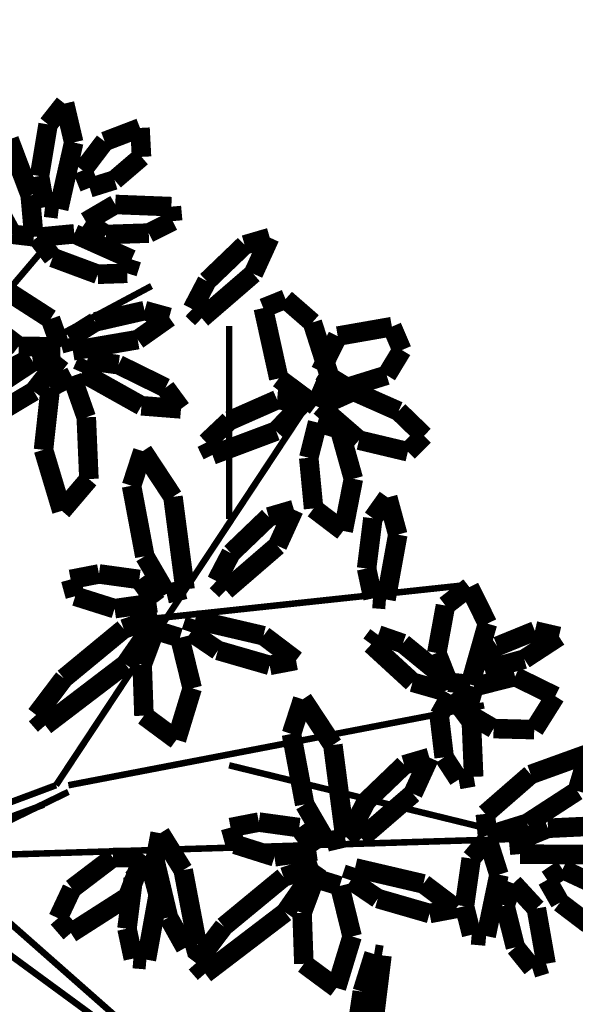
# Model space of a CAD drawing. Units: metres. Extents: x 272761 to 274294, y 7467727 to 7467974.
# Drawn here: x 273557 to 273561, y 7467883 to 7467889 of the extents above; entities that cross this region are included whole.
import ezdxf

# ---------------------------------------------------------------- set-up
doc = ezdxf.new("R2010")
doc.units = ezdxf.units.M
doc.header["$MEASUREMENT"] = 0
for name, color, linetype in [('GALHO', 16, 'CONTINUOUS'), ('PALM', 74, 'CONTINUOUS'), ('TALUDE', 88, 'CONTINUOUS'), ('VEGETACAO', 3, 'CONTINUOUS')]:
    doc.layers.add(name, color=color, linetype=linetype)
pattern_1 = [(45, (0, 0), (-0.2651650429449554, 0.2651650429449554), [])]

# ---------------------------------------------------------------- blocks, each defined once
blk = doc.blocks.new('arvore')
at = {"layer": 'GALHO', "const_width": 0.0246870394385908}
for points in [[(-0.48302512301143, -0.2623016954893274), (-1.702276707530473, 0.6304728546409706)], [(-1.702276707530473, 0.6304728546409706), (-0.6074207681349435, -0.334291003614112)], [(-1.020913590207329, -0.5318102280572248), (0.1307153155876222, -0.1072026760838298)], [(0.1562457707614158, -0.1473420251503512), (-1.067071044286422, -0.6055065365504788)], [(-2.858143607706097, -0.4035026269704076), (-0.6074207681349435, -0.334291003614112)], [(-1.113835376533189, -0.5800350262692291), (-0.6074207681349435, -0.334291003614112)], [(-1.7232924693526, -0.68091068301203), (-2.858143607706097, -0.4035026269704076)], [(-1.113835376532734, -0.6052539404550998), (-2.690017513135444, -0.9078809106825929)], [(-1.067071044286422, -0.6055065365504788), (-2.01751313485147, -2.04273204903609)], [(0.5431497927957025, -0.7988026082360875), (-1.05078809106908, -2.673204903677174)], [(-1.429071803852821, -1.235726795096411), (-2.605954465849663, -1.361821366024174)], [(-1.7232924693526, -1.614547080523039), (-1.723292469352145, -2.345359019264265)], [(-0.4833625218921043, -1.992294220664803), (-1.429071803852821, -2.496672504378125)]]:
    blk.add_lwpolyline(points, dxfattribs=at)
at = {"layer": 'PALM', "const_width": 0.07406111831577238}
for points in [[(-2.228331597851138, 0.176724600233797), (-2.190736944339733, 0.4294457292365905)], [(-2.26244947054829, 0.3683587113977183), (-2.302925326544937, 0.03915166047443108)], [(-2.273089901894309, 0.03410443965742616), (-2.228331597851138, 0.176724600233797)], [(-2.189708807139596, -0.03255480272093791), (-2.130172798980766, 0.1624725502919091)], [(-2.130172798980766, 0.1624725502919091), (-2.006813271691044, 0.0711899263911846)], [(-2.925322630698247, 0.07106770833490827), (-2.872738625913371, 0.0875454405935443)], [(-2.872738625913371, 0.0875454405935443), (-2.809178384174629, 0.008599816956916584)], [(-1.936436118785423, -0.1238401639405993), (-1.632511805161812, 0.107789452540942)], [(-1.632511805161812, 0.107789452540942), (-1.598039538325793, 0.06841930253779083)], [(-2.888274599377837, -0.1385285890681871), (-2.925322630698247, 0.07106770833490827)], [(-2.302925326544937, 0.03915166047443108), (-2.273089901894309, 0.03410443965742616)], [(-2.006813271691044, 0.0711899263911846), (-1.99999276910421, -0.1214885143543825)], [(-1.598039538325793, 0.06841930253779083), (-1.70305843439337, -0.07029350930054079)], [(-1.454315570130348, -0.1902823268497968), (-1.409651167844459, 0.05535951022295649)], [(-1.409651167844459, 0.05535951022295649), (-1.360261718691163, 0.05133531148464954)], [(-1.360261718691163, 0.05133531148464954), (-1.336076469072395, -0.06204579892857964)], [(-2.809178384174629, 0.008599816956916584), (-2.769354385293809, -0.1494593812675475)], [(-1.60270673719333, -0.002246960378329277), (-1.557614032989477, 0.01019245924101142)], [(-1.557614032989477, 0.01019245924101142), (-1.493353037885299, -0.104500705888654)], [(-2.746544008632554, -0.2666078712835542), (-2.697959310214173, -0.03391131870159825)], [(-2.697959310214173, -0.03391131870159825), (-2.643080254518736, -0.0388995514143744)], [(-2.142672237433999, -0.2238096602735595), (-2.189708807139596, -0.03255480272093791)], [(-1.549108169053397, -0.283751756595052), (-1.60270673719333, -0.002246960378329277)], [(-2.643080254518736, -0.0388995514143744), (-2.615740181682213, -0.1473567661663537)], [(-1.70305843439337, -0.07029350930054079), (-1.929985930615203, -0.2573001374486239)], [(-1.336076469072395, -0.06204579892857964), (-1.359932820760605, -0.2522851606044014)], [(-1.338506947595306, -0.1830584677348952), (-1.123387568903127, -0.04555227841717624)], [(-1.123387568903127, -0.04555227841717624), (-1.074681231857539, -0.1017920909806662)], [(-3.085539337811042, -0.07952700683347302), (-2.978059187533745, -0.1610795337816171)], [(-1.493353037885299, -0.104500705888654), (-1.44237380674258, -0.3188626199381588)], [(-1.074681231857539, -0.1017920909806662), (-1.127287580283337, -0.2135175946428944)], [(-2.80078115236347, -0.233454431551877), (-2.888274599377837, -0.1385285890681871)], [(-2.615740181682213, -0.1473567661663537), (-2.64144318460967, -0.3278224299439216)], [(-2.483545164397128, -0.1193742925728429), (-2.583468488631297, -0.1382999839473769)], [(-2.583468488631297, -0.1382999839473769), (-2.460120843864388, -0.2316496241811592)], [(-2.287129178921532, -0.1760677892679041), (-2.483545164397128, -0.1193742925728429)], [(-2.060603344377341, -0.3021141005243635), (-1.936436118785423, -0.1238401639405993)], [(-1.99999276910421, -0.1214885143543825), (-2.049028980105504, -0.252918350148434)], [(-2.978059187533745, -0.1610795337816171), (-2.929324139177425, -0.2469030469625295)], [(-2.769354385293809, -0.1494593812675475), (-2.80078115236347, -0.233454431551877)], [(-2.185326124546009, -0.2451172973250095), (-2.287129178921532, -0.1760677892679041)], [(-1.395421364772119, -0.330770847855888), (-1.338506947595306, -0.1830584677348952)], [(-1.41608557597101, -0.3312677869085974), (-1.454315570130348, -0.1902823268497968)], [(-1.127287580283337, -0.2135175946428944), (-1.282702449410408, -0.3315727406874203)], [(-2.987960918105728, -0.2866687815040905), (-3.113081454524036, -0.2283649682916575)], [(-2.929324139177425, -0.2469030469625295), (-2.987960918105728, -0.2866687815040905)], [(-2.460120843864388, -0.2316496241811592), (-2.200996252930508, -0.2921274977032908)], [(-2.200996252930508, -0.2921274977032908), (-2.185326124546009, -0.2451172973250095)], [(-2.049028980105504, -0.252918350148434), (-2.142672237433999, -0.2238096602735595)], [(-1.929985930615203, -0.2573001374486239), (-2.060603344377341, -0.3021141005243635)], [(-1.359932820760605, -0.2522851606044014), (-1.41608557597101, -0.3312677869085974)], [(-2.70348729779289, -0.4016620329781517), (-2.746544008632554, -0.2666078712835542)], [(-1.462006581863534, -0.4235938896832749), (-1.549108169053397, -0.283751756595052)], [(-2.64144318460967, -0.3278224299439216), (-2.70348729779289, -0.4016620329781517)], [(-1.895444471957035, -0.33425923399966), (-2.054134722089657, -0.3564811779239108)], [(-1.746234671384173, -0.3813098724946258), (-1.895444471957035, -0.33425923399966)], [(-1.44237380674258, -0.3188626199381588), (-1.462006581863534, -0.4235938896832749)], [(-1.282702449410408, -0.3315727406874203), (-1.395421364772119, -0.330770847855888)], [(-3.084381443744405, -0.3424139170471108), (-2.826273912924989, -0.3445573362479308)], [(-2.826273912924989, -0.3445573362479308), (-2.821446536752774, -0.3966634043339354)], [(-2.054134722089657, -0.3564811779239108), (-1.989055980239755, -0.4448344560843225)], [(-2.821446536752774, -0.3966634043339354), (-2.93248688467429, -0.4422807080078428)], [(-2.420201870970232, -0.5735591805579361), (-2.224778211904777, -0.4051425541011895)], [(-2.224778211904777, -0.4051425541011895), (-2.189001022725733, -0.4394281866256051)], [(-2.162655043779978, -0.4069738887263838), (-2.092931069716542, -0.3905903154405905)], [(-2.116701220231334, -0.7577799130796166), (-2.162655043779978, -0.4069738887263838)], [(-2.092931069716542, -0.3905903154405905), (-2.010069942709833, -0.5327305960130388)], [(-1.728784443456789, -0.4449475385798678), (-1.746234671384173, -0.3813098724946258)], [(-2.93248688467429, -0.4422807080078428), (-3.130440942278256, -0.4517877101433214)], [(-2.853635978134207, -0.4611397499985515), (-2.703100980645559, -0.4142402836879455)], [(-2.703100980645559, -0.4142402836879455), (-2.695012458044857, -0.4964762509899856)], [(-2.189001022725733, -0.4394281866256051), (-2.24436159510833, -0.545344562717105)], [(-1.989055980239755, -0.4448344560843225), (-1.8362686515311, -0.4657444974401415)], [(-1.8362686515311, -0.4657444974401415), (-1.728784443456789, -0.4449475385798678)], [(-3.043120392184392, -0.5840091680730666), (-2.853635978134207, -0.4611397499985515)], [(-2.695012458044857, -0.4964762509899856), (-2.867133984003885, -0.6461220364291194)], [(-2.24436159510833, -0.545344562717105), (-2.387361068942482, -0.6825282111486786)], [(-2.010069942709833, -0.5327305960130388), (-1.959709186877262, -0.7996755596576577)], [(-3.085267163404751, -0.7248104483531961), (-3.043120392184392, -0.5840091680730666)], [(-2.482697606322745, -0.7103929871519767), (-2.420201870970232, -0.5735591805579361)], [(-2.650738375087712, -0.6371852445630566), (-2.593790158505271, -0.6268337000561814)], [(-2.593790158505271, -0.6268337000561814), (-2.538950978701905, -0.7109488768086294)], [(-2.867133984003885, -0.6461220364291194), (-3.085267163404751, -0.7248104483531961)], [(-2.641932143444137, -0.8460960415580985), (-2.650738375087712, -0.6371852445630566)], [(-2.387361068942482, -0.6825282111486786), (-2.482697606322745, -0.7103929871519767)], [(-2.538950978701905, -0.7109488768086294), (-2.519965311356827, -0.8697916242020938)], [(-2.002442260592488, -0.9309249685589975), (-2.116701220231334, -0.7577799130796166)], [(-1.583347168412274, -0.9726481417109198), (-1.523811160253445, -0.7776207886978455)], [(-1.523811160253445, -0.7776207886978455), (-1.400451632963723, -0.8689034125990247)], [(-2.95997352078939, -0.9425760838581709), (-2.880364087742237, -0.8161012758681636)], [(-2.880364087742237, -0.8161012758681636), (-2.726199701825863, -0.8199143793884787)], [(-2.726199701825863, -0.8199143793884787), (-2.623978768290726, -0.8798477939272971)], [(-1.959709186877262, -0.7996755596576577), (-2.002442260592488, -0.9309249685589975)], [(-2.564497529599976, -0.9484488174097123), (-2.641932143444137, -0.8460960415580985)], [(-1.330074480058101, -1.063933502930581), (-1.026150166434491, -0.8323038864488126)], [(-1.026150166434491, -0.8323038864488126), (-0.9916778995984714, -0.8716740364521911)], [(-2.623978768290726, -0.8798477939272971), (-2.652336506469055, -0.9781701579044011)], [(-2.519965311356827, -0.8697916242020938), (-2.564497529599976, -0.9484488174097123)], [(-1.400451632963723, -0.8689034125990247), (-1.393631130376889, -1.061581853344137)], [(-0.9916778995984714, -0.8716740364521911), (-1.096696795665594, -1.010386848290523)], [(-2.807565134712604, -1.017384542084642), (-2.95997352078939, -0.9425760838581709)], [(-2.50848090074669, -1.03905714452651), (-2.538991964382149, -0.9613814189937102)], [(-2.538991964382149, -0.9613814189937102), (-2.418870661051187, -0.9956683219708111)], [(-2.652336506469055, -0.9781701579044011), (-2.807565134712604, -1.017384542084642)], [(-2.702919396764628, -1.21743471459456), (-2.637348710355582, -0.9869037644299397)], [(-2.637348710355582, -0.9869037644299397), (-2.555078168299133, -0.9955853970317321)], [(-2.555078168299133, -0.9955853970317321), (-2.510845588320535, -1.106376107810661)], [(-2.418870661051187, -0.9956683219708111), (-2.262345860160622, -1.139278291115602)], [(-1.536310598706677, -1.163902999263314), (-1.583347168412274, -0.9726481417109198)], [(-2.692980880265168, -1.041631458838879), (-2.842593393223069, -1.083144294249109)], [(-2.653299998748025, -1.070298884029739), (-2.692980880265168, -1.041631458838879)], [(-2.382168809825544, -1.142186151363717), (-2.50848090074669, -1.03905714452651)], [(-1.096696795665594, -1.010386848290523), (-1.323624291887882, -1.197393476438378)], [(-2.740205263527059, -1.131738889832263), (-2.653299998748025, -1.070298884029739)], [(-1.877183525669352, -1.059467631563052), (-1.977106849903521, -1.078393322937359)], [(-1.977106849903521, -1.078393322937359), (-1.853759205137067, -1.171742963170914)], [(-1.680767540193756, -1.116161128257886), (-1.877183525669352, -1.059467631563052)], [(-1.45424170565002, -1.242207439514118), (-1.330074480058101, -1.063933502930581)], [(-1.393631130376889, -1.061581853344137), (-1.442667341378183, -1.193011689138416)], [(-2.842593393223069, -1.083144294249109), (-2.97413770437015, -1.168963210900415)], [(-2.510845588320535, -1.106376107810661), (-2.543777544536624, -1.285963210365367)], [(-1.578964485818688, -1.185210636314991), (-1.680767540193756, -1.116161128257886)], [(-2.882999587121958, -1.189971001182698), (-2.740205263527059, -1.131738889832263)], [(-2.288677199153881, -1.174703968153722), (-2.382168809825544, -1.142186151363717)], [(-2.262345860160622, -1.139278291115602), (-2.288677199153881, -1.174703968153722)], [(-2.97413770437015, -1.168963210900415), (-2.882999587121958, -1.189971001182698)], [(-1.853759205137067, -1.171742963170914), (-1.594634614203187, -1.232220836693045)], [(-1.594634614203187, -1.232220836693045), (-1.578964485818688, -1.185210636314991)], [(-1.442667341378183, -1.193011689138416), (-1.536310598706677, -1.163902999263314)], [(-2.634354597183119, -1.355997317098968), (-2.702919396764628, -1.21743471459456)], [(-1.323624291887882, -1.197393476438378), (-1.45424170565002, -1.242207439514118)], [(-2.543777544536624, -1.285963210365367), (-2.634354597183119, -1.355997317098968)], [(-1.289082833229713, -1.274352572989642), (-1.447773083362335, -1.296574516913665)], [(-1.447773083362335, -1.296574516913665), (-1.382694341512433, -1.384927795074077)], [(-1.139873032656851, -1.321403211484835), (-1.289082833229713, -1.274352572989642)], [(-2.362900902315232, -1.554727147718154), (-2.318236500028434, -1.309085310645401)], [(-2.318236500028434, -1.309085310645401), (-2.268847050875593, -1.313109509383708)], [(-2.268847050875593, -1.313109509383708), (-2.244661801256825, -1.426490619796709)], [(-1.556293405052656, -1.347067227716366), (-1.486569430988766, -1.330683654430572)], [(-1.486569430988766, -1.330683654430572), (-1.403708303982512, -1.472823935002793)], [(-1.122422804729013, -1.385040877569622), (-1.139873032656851, -1.321403211484835)], [(-1.906454795558602, -1.512663101960129), (-1.711031136493148, -1.344246475503382)], [(-1.675253947313649, -1.378532108027798), (-1.730614519696246, -1.484448484119298)], [(-1.711031136493148, -1.344246475503382), (-1.675253947313649, -1.378532108027798)], [(-1.510339581504013, -1.697873252069598), (-1.556293405052656, -1.347067227716366)], [(-1.382694341512433, -1.384927795074077), (-1.229907012803778, -1.405837836430123)], [(-1.229907012803778, -1.405837836430123), (-1.122422804729013, -1.385040877569622)], [(-2.244661801256825, -1.426490619796709), (-2.268518152945035, -1.616729981472531)], [(-1.730614519696246, -1.484448484119298), (-1.873613993530853, -1.621632132551099)], [(-1.403708303982512, -1.472823935002793), (-1.353347548149941, -1.739768898647412)], [(-1.968950530910661, -1.649496908554397), (-1.906454795558602, -1.512663101960129)], [(-2.32467090815544, -1.695712607776954), (-2.362900902315232, -1.554727147718154)], [(-2.194539649938179, -1.76602947778008), (-2.155936651943193, -1.568642045545062)], [(-2.155936651943193, -1.568642045545062), (-2.043723015804972, -1.653905635318665)], [(-2.268518152945035, -1.616729981472531), (-2.32467090815544, -1.695712607776954)], [(-1.873613993530853, -1.621632132551099), (-1.968950530910661, -1.649496908554397)], [(-2.043723015804972, -1.653905635318665), (-2.025312199099062, -1.845823697553101)], [(-1.089043880296231, -1.64467432220124), (-1.191701219337119, -1.76528462894737)], [(-1.019472929233416, -1.876066788852881), (-1.089043880296231, -1.64467432220124)], [(-1.396080621865167, -1.871018307548979), (-1.510339581504013, -1.697873252069598)], [(-1.353347548149941, -1.739768898647412), (-1.396080621865167, -1.871018307548979)], [(-2.141575006139647, -1.954632770317062), (-2.194539649938179, -1.76602947778008)], [(-1.191701219337119, -1.76528462894737), (-1.181660517939235, -1.999232051978993)], [(-2.025312199099062, -1.845823697553101), (-2.059006948919887, -1.979263936522671)], [(-1.901716838242464, -1.947225382462989), (-1.660012547903534, -1.856654262654615)], [(-1.660012547903534, -1.856654262654615), (-1.636818160320217, -1.903562324613063)], [(-2.462260912042439, -1.929067030820192), (-2.401171711529059, -1.868795267816608)], [(-2.401171711529059, -1.868795267816608), (-2.215896212153893, -1.912833480820495)], [(-1.045511167026234, -2.111562670296621), (-1.019472929233416, -1.876066788852881)], [(-2.365881660910873, -2.022335632750469), (-2.462260912042439, -1.929067030820192)], [(-2.215896212153893, -1.912833480820495), (-2.067849242205739, -2.04098965106698)], [(-1.636818160320217, -1.903562324613063), (-1.724110010676668, -1.985970031306465)], [(-2.059006948919887, -1.979263936522671), (-2.141575006139647, -1.954632770317062)], [(-2.005842286657753, -2.05708862738777), (-1.901716838242464, -1.947225382462989)], [(-0.9829542242600837, -2.097714751615854), (-0.7368332609053141, -1.950942042310658)], [(-1.724110010676668, -1.985970031306465), (-1.905484362105653, -2.065842033003378)], [(-1.181660517939235, -1.999232051978993), (-1.126805214325032, -2.154443019271525)], [(-2.194654663207075, -2.098116471128719), (-2.365881660910873, -2.022335632750469)], [(-2.067849242205739, -2.04098965106698), (-2.194654663207075, -2.098116471128719)], [(-2.10236850390811, -2.160103543615264), (-2.051779842338874, -2.042440609379241)], [(-2.051779842338874, -2.042440609379241), (-1.911799687109578, -2.146492974960552)], [(-1.482026020473313, -2.111120235735712), (-1.540858402976028, -2.031093665957883)], [(-1.540858402976028, -2.031093665957883), (-1.390895788411854, -2.042943636303448)], [(-1.390895788411854, -2.042943636303448), (-1.165732503005529, -2.168864490392821)], [(-1.905484362105653, -2.065842033003378), (-2.005842286657753, -2.05708862738777)], [(-2.320708199417822, -2.158619313231725), (-2.170502874169415, -2.111925238551862)], [(-2.170502874169415, -2.111925238551862), (-2.069991434138046, -2.173821453188907)], [(-1.304162037507012, -2.198485025422201), (-1.482026020473313, -2.111120235735712)], [(-1.126805214325032, -2.154443019271525), (-1.045511167026234, -2.111562670296621)], [(-1.084505841009559, -2.227444385135982), (-0.9829542242600837, -2.097714751615854)], [(-0.7954485524596748, -2.088703820823525), (-0.9793847562500559, -2.210019051268887)], [(-2.378550510254172, -2.253943666302007), (-2.320708199417822, -2.158619313231725)], [(-2.038955081111453, -2.358249435729135), (-2.10236850390811, -2.160103543615264)], [(-1.911799687109578, -2.146492974960552), (-1.852970339572494, -2.412952539789444)], [(-2.069991434138046, -2.173821453188907), (-2.135188086323524, -2.306689192564704)], [(-1.185690685433656, -2.214220667671157), (-1.304162037507012, -2.198485025422201)], [(-1.165732503005529, -2.168864490392821), (-1.185690685433656, -2.214220667671157)], [(-0.9793847562500559, -2.210019051268887), (-1.084505841009559, -2.227444385135982)], [(-2.340570425776605, -2.342621588387487), (-2.378550510254172, -2.253943666302007)], [(-1.376780073841473, -2.293501020725557), (-1.130697717452222, -2.251331187599703)], [(-1.130697717452222, -2.251331187599703), (-1.117562539296159, -2.299111716666971)], [(-1.045910606854704, -2.371769321885836), (-1.083763661150442, -2.265593320864241)], [(-1.083763661150442, -2.265593320864241), (-0.9254920527346258, -2.268473614754043)], [(-0.9254920527346258, -2.268473614754043), (-0.7226238302946513, -2.423485819156326)], [(-2.135188086323524, -2.306689192564704), (-2.340570425776605, -2.342621588387487)], [(-1.496144480916882, -2.377706547414732), (-1.376780073841473, -2.293501020725557)], [(-1.117562539296159, -2.299111716666971), (-1.21580253933007, -2.360667422258643)], [(-1.937291640258536, -2.446949323150989), (-2.038955081111453, -2.358249435729135)], [(-1.814986473526005, -2.543238184538609), (-1.619562814461005, -2.374821558081862)], [(-1.619562814461005, -2.374821558081862), (-1.583785625281507, -2.409107190606278)], [(-1.402706523832421, -2.403411320348027), (-1.496144480916882, -2.377706547414732)], [(-1.21580253933007, -2.360667422258643), (-1.402706523832421, -2.403411320348027)], [(-0.8817658825551007, -2.477350137085182), (-1.045910606854704, -2.371769321885836)], [(-1.852970339572494, -2.412952539789444), (-1.937291640258536, -2.446949323150989)], [(-1.583785625281507, -2.409107190606278), (-1.639146197664104, -2.515023566697778)], [(-1.639146197664104, -2.515023566697778), (-1.782145671498256, -2.652207215129351)], [(-1.877482208878064, -2.68007199113265), (-1.814986473526005, -2.543238184538609)], [(-1.353504979444097, -2.597396193413829), (-1.336980374407176, -2.544826899639361)], [(-1.336980374407176, -2.544826899639361), (-1.225191246581744, -2.541133944917078)], [(-1.225191246581744, -2.541133944917078), (-1.05429523298244, -2.604561483872544)], [(-1.136426016009864, -2.694271794771453), (-1.353504979444097, -2.597396193413829)], [(-1.05429523298244, -2.604561483872544), (-0.9953097257821355, -2.680866587878313)], [(-1.782145671498256, -2.652207215129351), (-1.877482208878064, -2.68007199113265)], [(-0.9953097257821355, -2.680866587878313), (-1.136426016009864, -2.694271794771453)], [(-0.9690621459822069, -2.840219308548171), (-0.9829361546044311, -2.683159264954043)], [(-0.9829361546044311, -2.683159264954043), (-0.9008574659073929, -2.692712661091832)], [(-1.509296677418661, -2.74240826331436), (-1.418657456632445, -2.697055782937582)], [(-1.418657456632445, -2.697055782937582), (-1.255746731506406, -2.691693258420287)], [(-1.255746731506406, -2.691693258420287), (-1.180337604528631, -2.740234722439823)], [(-0.9008574659073929, -2.692712661091832), (-0.7911615021894249, -2.892678849088838)], [(-1.504357372083177, -2.797291744275185), (-1.509296677418661, -2.74240826331436)], [(-1.180337604528631, -2.740234722439823), (-1.29167350490161, -2.805582531353934)], [(-1.29167350490161, -2.805582531353934), (-1.504357372083177, -2.797291744275185)], [(-1.134066003702628, -3.04050165986007), (-1.077178770230148, -2.788732054110028)], [(-1.077178770230148, -2.788732054110028), (-1.02523554248728, -2.795076105164412)], [(-1.02523554248728, -2.795076105164412), (-1.004230303599343, -2.913269494151905)], [(-1.288696581240401, -2.898107961929668), (-1.194483418997152, -2.868702853306672)], [(-1.194483418997152, -2.868702853306672), (-1.168071822793991, -2.934444872386734)], [(-0.8892181518376674, -3.051468388226453), (-0.9690621459822069, -2.840219308548171)], [(-1.391206878274716, -2.98582589827754), (-1.288696581240401, -2.898107961929668)], [(-1.168071822793991, -2.934444872386734), (-1.251608112196209, -3.044336508199763)], [(-1.004230303599343, -2.913269494151905), (-1.036962905032851, -3.108729896317868)], [(-1.385425521822981, -3.095467840431525), (-1.391206878274716, -2.98582589827754)], [(-1.251608112196209, -3.044336508199763), (-1.385425521822981, -3.095467840431525)], [(-1.099342066336249, -3.187832205799737), (-1.134066003702628, -3.04050165986007)], [(-1.036962905032851, -3.108729896317868), (-1.099342066336249, -3.187832205799737)]]:
    blk.add_lwpolyline(points, dxfattribs=at)

msp = doc.modelspace()

# ---------------------------------------------------------------- hatches: boundary and pattern name
at = {"layer": 'TALUDE'}
h = msp.add_hatch(dxfattribs=at)
h.set_pattern_fill('ANSI31', color=251, scale=3, style=0)
h.set_pattern_definition(pattern_1)
edge = h.paths.add_edge_path(flags=16)
edge.add_line((273767.505437804, 7467892.68624936), (273733.7861331686, 7467892.68624936))
edge.add_arc((273733.7860617981, 7467890.68624936), 2.000000001273437, 89.99795538554088, 199.5213379829405)
edge.add_line((273731.9010275769, 7467890.017933575), (273732.8295969191, 7467887.398834908))
edge.add_arc((273714.3772656965, 7467939.445003009), 55.22039606475091, 237.0359644242546, 289.5213380209643, ccw=False)
edge.add_line((273684.3311581505, 7467893.114413084), (273686.5129080223, 7467896.47863452))
edge.add_arc((273685.6738957519, 7467897.022747016), 0.9999999985675644, 327.0359644455363, 415.9172812653595)
edge.add_arc((273714.4623410812, 7467939.565881867), 50.36820911568361, 234.511087173178, 235.9141840377981, ccw=False)
edge.add_arc((273692.1880295523, 7467908.325291014), 12.00000000039334, 139.9990795368298, 234.5100547653832, ccw=False)
edge.add_line((273682.9956201533, 7467916.038890009), (273683.524460081, 7467916.669136895))
edge.add_arc((273682.7584156381, 7467917.311924503), 0.9999999989012185, 320.0000000495307, 410.0000000234832)
edge.add_line((273683.4012032468, 7467918.077968946), (273680.3370254759, 7467920.649119386))
edge.add_line((273680.3370254759, 7467920.649119386), (273693.6427289966, 7467936.506239357))
edge.add_line((273693.6427289966, 7467936.506239357), (273696.706906767, 7467933.935088918))
edge.add_arc((273697.3496943773, 7467934.70113336), 0.9999999999503857, 229.9999999519488, 319.9999999613459)
edge.add_line((273698.11573882, 7467934.05834575), (273699.2789004558, 7467935.444547808))
edge.add_arc((273708.4714681033, 7467927.731137403), 12.00000000092292, 8.621741979268108, 140.0002550003204, ccw=False)
edge.add_arc((273721.3245624604, 7467929.679974362), 1.000000000386279, 188.6217420575299, 284.7954672013278)
edge.add_line((273721.5799317302, 7467928.713130767), (273725.5535866387, 7467929.76260505))
edge.add_arc((273764.281420675, 7467940.015374528), 40.06200707806717, 194.8282551752245, 231.0159277585771)
edge.add_line((273739.0782386936, 7467908.874340038), (273736.4068336041, 7467905.573566952))
edge.add_arc((273738.7387925392, 7467903.686249403), 3.000000000672168, 141.0158155100635, 270.0014277930158)
edge.add_line((273738.7388672983, 7467900.686249405), (273767.5055133876, 7467900.686249441))
edge.add_arc((273767.5055133876, 7467909.686249441), 9, 270, 360)
edge.add_line((273776.5055133876, 7467909.686249441), (273776.5055133876, 7467911.410989406))
edge.add_arc((273774.0055133876, 7467911.410989406), 2.5, 0, 90)
edge.add_line((273774.0055133876, 7467913.910989406), (273768.0055104624, 7467913.910989388))
edge.add_line((273768.0055104624, 7467913.910989388), (273768.0054734588, 7467939.210989387))
edge.add_line((273768.0054734588, 7467939.210989387), (273774.0054698097, 7467939.210989404))
edge.add_arc((273774.0054698012, 7467941.710989404), 2.500000000931323, 270.0000001947671, 359.9999999786557)
edge.add_line((273776.5054698023, 7467941.710989404), (273776.5054686322, 7467942.511042033))
edge.add_arc((273765.0054695477, 7467942.510990338), 11.49999908456789, 0.0002575566171470455, 89.99997398571213)
edge.add_line((273765.0054747691, 7467954.010989423), (273542.2054683017, 7467954.010989423))
edge.add_arc((273542.2054640052, 7467942.510989215), 11.50000020768574, 89.99997859359824, 180.0000845653501)
edge.add_line((273530.7054637976, 7467942.510972242), (273530.7056407203, 7467820.510974374))
edge.add_arc((273542.2056407212, 7467820.510988009), 11.50000000093941, 180.0000679353258, 270.0000601295611)
edge.add_line((273542.20565279, 7467809.010988008), (273544.9878649898, 7467809.01099978))
edge.add_arc((273545.0056546649, 7467812.010947035), 3.000000000432667, 269.6602402426131, 360.000083794326)
edge.add_line((273548.0056546651, 7467812.010951422), (273548.0056466207, 7467817.511016833))
edge.add_line((273548.0056466207, 7467817.511016833), (273603.2056466204, 7467817.511097569))
edge.add_line((273603.2056466204, 7467817.511097569), (273603.2056466204, 7467811.510988267))
edge.add_arc((273605.7056466213, 7467811.510988266), 2.500000000873115, 179.9999999786557, 269.9999999799897)
edge.add_line((273605.7056466204, 7467809.010988266), (273610.7056466308, 7467809.010988287))
edge.add_arc((273610.7056466206, 7467811.510988287), 2.5, 270.0000002347878, 360)
edge.add_line((273613.2056466205, 7467811.510988287), (273613.2056466205, 7467817.511024788))
edge.add_line((273613.2056466205, 7467817.511024788), (273627.0056466205, 7467817.511066902))
edge.add_line((273627.0056466205, 7467817.511066902), (273627.0056553961, 7467811.51102142))
edge.add_arc((273629.5056553973, 7467811.511025079), 2.500000001108622, 180.000083840572, 269.8976000913034)
edge.add_line((273629.5011873607, 7467809.011029069), (273632.1178642958, 7467809.011032808))
edge.add_arc((273632.1178642965, 7467815.011032807), 5.999999999068677, 269.9999999933299, 338.9924763616355)
edge.add_arc((273644.4871813196, 7467810.26103319), 7.249999999996832, 90.0000000023, 158.9924763494947, ccw=False)
edge.add_line((273644.4871813193, 7467817.511033189), (273669.5475128502, 7467817.511065175))
edge.add_arc((273669.5475128501, 7467823.011065175), 5.5, 270.0000000012128, 480.1931348584697)
edge.add_arc((273654.2502593001, 7467849.301623691), 24.91709113767213, 271.1326446961293, 300.19313484981564, ccw=False)
edge.add_arc((273654.2954662392, 7467847.015090791), 22.63011138884573, 254.04088635294528, 271.13264469428526, ccw=False)
edge.add_arc((273637.0752339469, 7467786.798859994), 39.99999999180517, 74.0408863530809, 108.5563040178472)
edge.add_arc((273603.480757415, 7467886.875234233), 65.56452783042445, 185.5967842188514, 288.5563040143134, ccw=False)
edge.add_arc((273573.4741799893, 7467881.72233556), 35.26725196811989, 58.571055323202586, 182.0172419491663, ccw=False)
edge.add_arc((273593.4282850169, 7467914.375302741), 2.999999999911829, 238.5710553299327, 347.9644858841587)
edge.add_line((273596.3623406405, 7467913.749748909), (273600.5878171371, 7467933.567536433))
edge.add_line((273600.5878171371, 7467933.567536433), (273641.0776867365, 7467924.934433866))
edge.add_line((273641.0776867365, 7467924.934433866), (273640.2435705459, 7467921.022369168))
edge.add_arc((273641.2215867205, 7467920.81384012), 1.000000000723846, 167.963835408254, 257.9638355803817)
edge.add_line((273641.0130576758, 7467919.835823946), (273643.3086544262, 7467919.346365174))
edge.add_arc((273643.5171834707, 7467920.324381349), 0.9999999998733343, 257.9638355888248, 312.9638353384012)
edge.add_line((273644.1987200699, 7467919.592597321), (273647.8176759135, 7467922.963060146))
edge.add_line((273647.8176759135, 7467922.963060146), (273660.3579493564, 7467909.498234042))
edge.add_line((273660.3579493564, 7467909.498234042), (273649.0074762891, 7467898.927133102))
edge.add_arc((273651.0520860886, 7467896.731781019), 3.000000000114245, 132.963835374929, 222.9638353905848)
edge.add_line((273648.8567340067, 7467894.687171219), (273651.7873413845, 7467891.540499903))
edge.add_line((273651.7873413845, 7467891.540499903), (273645.054928334, 7467885.270363182))
edge.add_line((273645.054928334, 7467885.270363182), (273641.5710498483, 7467889.011096441))
edge.add_arc((273640.839265821, 7467888.329559841), 0.999999999873124, 42.96383539740372, 167.9638353978221)
edge.add_line((273639.8612496472, 7467888.538088889), (273638.04753875, 7467880.031654835))
edge.add_line((273638.04753875, 7467880.031654835), (273637.9986379402, 7467880.042081287))
edge.add_line((273637.9986379402, 7467880.042081287), (273637.988211488, 7467879.993180477))
edge.add_line((273637.988211488, 7467879.993180477), (273630.4574869488, 7467881.598854142))
edge.add_line((273630.4574869488, 7467881.598854142), (273630.4679134007, 7467881.64775495))
edge.add_line((273630.4679134007, 7467881.64775495), (273630.1745085489, 7467881.710313664))
edge.add_line((273630.1745085489, 7467881.710313664), (273630.1640820967, 7467881.661412857))
edge.add_line((273630.1640820967, 7467881.661412857), (273622.6333575575, 7467883.26708652))
edge.add_line((273622.6333575575, 7467883.26708652), (273622.6437840096, 7467883.315987328))
edge.add_line((273622.6437840096, 7467883.315987328), (273622.3503791575, 7467883.378546042))
edge.add_line((273622.3503791575, 7467883.378546042), (273622.3399527054, 7467883.329645234))
edge.add_line((273622.3399527054, 7467883.329645234), (273606.9850987748, 7467886.603551277))
edge.add_line((273606.9850987748, 7467886.603551277), (273606.995525227, 7467886.652452084))
edge.add_line((273606.995525227, 7467886.652452084), (273606.7021203748, 7467886.715010799))
edge.add_line((273606.7021203748, 7467886.715010799), (273606.6916939224, 7467886.66610999))
edge.add_line((273606.6916939224, 7467886.66610999), (273599.1609693833, 7467888.271783655))
edge.add_line((273599.1609693833, 7467888.271783655), (273599.1713958355, 7467888.320684463))
edge.add_line((273599.1713958355, 7467888.320684463), (273598.8779909835, 7467888.383243177))
edge.add_line((273598.8779909835, 7467888.383243177), (273598.8675645314, 7467888.33434237))
edge.add_line((273598.8675645314, 7467888.33434237), (273591.3368399917, 7467889.940016032))
edge.add_line((273591.3368399917, 7467889.940016032), (273591.3472664441, 7467889.988916841))
edge.add_line((273591.3472664441, 7467889.988916841), (273591.2983656357, 7467889.999343293))
edge.add_line((273591.2983656357, 7467889.999343293), (273593.1408590513, 7467898.640769437))
edge.add_arc((273588.250778181, 7467899.683414674), 5.000000000977115, 347.9638354127106, 410.6271405162298)
edge.add_arc((273573.4512590489, 7467881.648774547), 28.32968090494789, 50.62714053795771, 180.2518898722859)
edge.add_arc((273602.0051089224, 7467886.014649402), 57.06022085117566, 184.5136250888269, 312.8439039114928)
edge.add_arc((273654.0727475261, 7467826.440461324), 22.14961364057994, 88.2664751196317, 126.79469141231141, ccw=False)
edge.add_arc((273655.1486276743, 7467827.370029319), 21.21379066285579, 49.80557189558942, 91.09616250053648, ccw=False)
edge.add_arc((273793.6501957428, 7467994.836626973), 196.1069636940781, 230.4730467208957, 250.8662183582933)
edge.add_arc((273732.6489885455, 7467819.010989846), 9.999999958879025, 250.8662183109658, 270.0010643832675)
edge.add_line((273732.6491743154, 7467809.010989889), (273735.3056392383, 7467809.010989681))
edge.add_arc((273735.3056392373, 7467811.510989682), 2.500000000931323, 270.0000000213443, 359.999995496344)
edge.add_line((273737.8056392383, 7467811.510989485), (273732.6491278743, 7467811.510989888))
edge.add_arc((273732.6489885569, 7467819.01098991), 7.500000023645698, 250.8662183757043, 270.0010643066646, ccw=False)
edge.add_arc((273793.6501958602, 7467994.83662694), 193.6069637020754, 250.2148165375364, 250.8662183223978, ccw=False)
edge.add_arc((273728.9615206906, 7467815.011025647), 2.499999998915181, 90.00061193959311, 250.2148166194207, ccw=False)
edge.add_line((273728.9614939897, 7467817.511025646), (273765.0267383936, 7467817.511025662))
edge.add_arc((273765.0265945744, 7467814.510970728), 3.000054937509328, -90.4000440140507, 89.99725330595368, ccw=False)
edge.add_line((273765.0056481055, 7467811.510988915), (273760.8056392381, 7467811.51098891))
edge.add_arc((273763.3056392353, 7467811.510988911), 2.499999997206032, 180.0000000213443, 270.000000064033)
edge.add_line((273763.3056392381, 7467809.010988913), (273765.0056475433, 7467809.010988915))
edge.add_arc((273765.0056106623, 7467820.511025322), 11.5000364063899, 270.0001837495452, 360.0000838041142)
edge.add_line((273776.5056470687, 7467820.511042142), (273776.5056418768, 7467824.061513062))
edge.add_arc((273774.0056418806, 7467824.061509409), 2.499999996277378, 8.371250613965056e-05, 90.00008390727324)
edge.add_line((273774.0056382194, 7467826.561509405), (273774.0056441429, 7467822.510984693))
edge.add_arc((273771.0056411814, 7467822.511028658), 3.000002961869732, 180.0000565802351, 359.99916033223485, ccw=False)
edge.add_line((273768.0056382195, 7467822.511025695), (273768.0055622034, 7467887.427890575))
edge.add_arc((273770.0055622034, 7467887.427892918), 2.000000000059579, 56.25069446296868, 180.0000671012725, ccw=False)
edge.add_arc((273767.5055415058, 7467883.68624936), 6.49999999983531, 0, 56.25069446161518, ccw=False)
edge.add_line((273774.0055415057, 7467883.68624936), (273774.0055415057, 7467879.461509401))
edge.add_arc((273774.0055415057, 7467881.961509401), 2.5, 270, 360)
edge.add_line((273776.5055415057, 7467881.961509401), (273776.5055415057, 7467883.68624936))
edge.add_arc((273767.5055415059, 7467883.68624936), 8.99999999976717, 5.92898365467834e-09, 90.00066018677155)
edge = h.paths.add_edge_path()
edge.add_line((273785.5056475346, 7467820.510974135), (273785.5054689696, 7467942.656469706))
edge.add_arc((273797.005469184, 7467942.656486643), 11.50000021439129, 91.2934247536233, 180.0000843843872, ccw=False)
edge.add_arc((273784.1184799341, 7468513.453526637), 559.4424972017613, 271.2933561963518, 272.0094388345696)
edge.add_line((273803.7348469651, 7467954.355050677), (273803.7348469651, 7467964.361316476))
edge.add_arc((273784.1164195638, 7468513.510993073), 549.5000000000073, 270.00000949796475, 272.0460273424653, ccw=False)
edge.add_line((273784.1165106549, 7467964.010993073), (273542.2054632937, 7467964.010989043))
edge.add_arc((273541.458811387, 7467154.037099926), 809.974233257205, 89.94718349384308, 92.82756366104549)
edge.add_line((273501.5025666638, 7467963.02520679), (273501.5025667239, 7467953.013795184))
edge.add_line((273501.5025667239, 7467953.013795184), (273500.9478631702, 7467953.023992945))
edge.add_arc((273542.2054024458, 7467091.211667931), 862.7993208703743, 92.15423575817198, 92.74082815534342, ccw=False)
edge.add_arc((273510.2054655134, 7467941.909345455), 11.49999953522261, 0.00010440167289971214, 92.15476284932902, ccw=False)
edge.add_line((273521.7054650486, 7467941.909366409), (273521.7056410313, 7467820.511008699))
edge.add_arc((273510.2056410316, 7467820.510987547), 11.50000000001945, -89.9999905029282, 0.00010538536452031622, ccw=False)
edge.add_line((273510.2056429377, 7467809.010987547), (273501.5025666667, 7467809.010987402))
edge.add_line((273501.5025666667, 7467809.010987402), (273501.5025667207, 7467800.010838197))
edge.add_line((273501.5025667207, 7467800.010838197), (273630.4757662119, 7467800.010989425))
edge.add_arc((273630.475767679, 7467788.510987635), 11.50000179000208, 0.06569375194152371, 90.00000730956572, ccw=False)
edge.add_line((273641.975761909, 7467788.524173215), (273641.9822018502, 7467782.906914755))
edge.add_line((273641.9822018502, 7467782.906914755), (273666.9822173807, 7467782.906914755))
edge.add_line((273666.9822173807, 7467782.906914755), (273666.9758073592, 7467788.497807997))
edge.add_arc((273678.4757995289, 7467788.510992817), 11.49999972802917, 89.9999715261842, 180.0656899727772, ccw=False)
edge.add_line((273678.475805244, 7467800.010992545), (273803.7348469651, 7467800.010987615))
edge.add_line((273803.7348469651, 7467800.010987615), (273803.7348469651, 7467809.010988994))
edge.add_line((273803.7348469651, 7467809.010988994), (273797.005649441, 7467809.010987769))
edge.add_arc((273797.0056475348, 7467820.510987771), 11.5000000018628, 180.0000679353258, 270.0000094970718, ccw=False)
h = msp.add_hatch(dxfattribs=at)
h.set_pattern_fill('ANSI31', color=77, scale=3, style=0)
h.set_pattern_definition(pattern_1)
edge = h.paths.add_edge_path()
edge.add_arc((273634.5044016676, 7467921.243529351), 13.42386149025965, 367.3595289032214, 434.8674905212972)
edge.add_line((273638.0087312271, 7467934.201913959), (273597.6557393637, 7467942.493309889))
edge.add_arc((273591.7545838005, 7467921.200457556), 22.0954564887904, 434.5096828248184, 491.7873667596931)
edge.add_arc((273469.9524577121, 7468057.489188162), 160.6895976314145, 302.217379244302, 311.7873667623198, ccw=False)
edge.add_arc((273575.4004504502, 7467890.153203442), 37.0997118740841, 482.2173792419067, 544.8341594098246)
edge.add_arc((273573.3000384108, 7467881.597960232), 35.28742321591258, 479.9534737932192, 531.1502081260986, ccw=False)
edge.add_arc((273495.5230015397, 7468016.564726501), 120.4857948336741, 299.9534737911269, 312.6043534504013)
edge.add_arc((273593.9634155232, 7467909.527904669), 24.93564902230302, 434.5938331388294, 492.60435345135056, ccw=False)
edge.add_line((273600.5878171373, 7467933.567536434), (273641.0776867369, 7467924.934433867))
edge.add_arc((273629.3591593451, 7467872.362143309), 53.86250661440538, 429.95872791341276, 437.4340211792349, ccw=False)
h = msp.add_hatch(dxfattribs=at)
h.set_pattern_fill('ANSI31', color=77, scale=3, style=0)
h.set_pattern_definition(pattern_1)
h.paths.add_polyline_path([(273565.5781039718, 7467873.43532444), (273577.4544429744, 7467874.694363536), (273586.3206703331, 7467872.408189625), (273587.1975789657, 7467876.520953946), (273577.7524140553, 7467878.748366618), (273565.2562130318, 7467877.423614466), (273554.2820706272, 7467876.814462907, -0.3863746085926544), (273547.1064420202, 7467882.323215349, -0.1400581921413757), (273548.3527433673, 7467894.787851027, 0.1222706112657788), (273545.1218519149, 7467881.524228957, 0.04064166106410862), (273546.5974131178, 7467872.38174622)])

# ---------------------------------------------------------------- block references
at = {"layer": 'VEGETACAO', "xscale": 1.645600319956429, "yscale": 1.645600319956429, "zscale": 1.645600319956429, "rotation": 180}
msp.add_blockref('arvore', (273555.5890732371, 7467883.703607713), dxfattribs=at)

doc.saveas('drawing.dxf')
